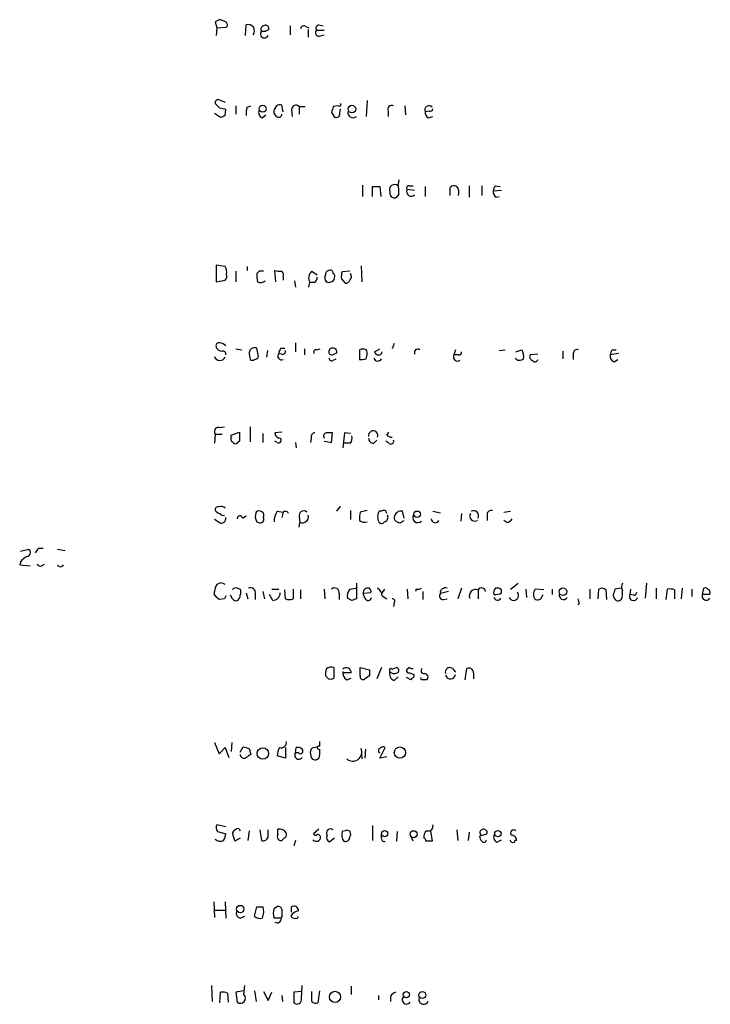
# Model space of a CAD drawing. Extents: x 21 to 1098, y 7 to 901.
# Drawn here: x 911 to 988, y 481 to 591 of the extents above; entities that cross this region are included whole.
import ezdxf

# ---------------------------------------------------------------- set-up
doc = ezdxf.new("R2010")
doc.units = 0
doc.header["$MEASUREMENT"] = 0
doc.layers.add('MAIN', color=5, linetype='CONTINUOUS')

msp = doc.modelspace()

# ---------------------------------------------------------------- linework, layer by layer
at = {"layer": 'MAIN'}
for p, q in [((932.5187, 590.7193), (932.688, 590.042)), ((933.704, 590.7193), (933.1113, 590.9733)), ((932.688, 590.042), (932.6033, 589.1953)), ((932.688, 590.042), (933.7887, 590.1266)), ((935.9053, 589.1953), (935.99, 590.3806)), ((938.53, 589.8726), (938.53, 590.042)), ((940.9007, 590.296), (940.9007, 589.28)), ((942.6787, 590.2113), (943.0173, 590.042)), ((942.9327, 589.8726), (942.9327, 589.026)), ((943.864, 589.788), (944.7107, 589.788)), ((944.118, 590.3806), (944.626, 590.296)), ((944.2027, 589.1106), (944.7107, 589.28)), ((932.942, 581.9986), (933.6193, 581.7446)), ((949.5367, 581.914), (949.452, 580.136)), ((933.0267, 581.0673), (932.5187, 581.5753)), ((933.6193, 580.2206), (933.704, 580.898)), ((934.8047, 581.3213), (934.8047, 580.39)), ((936.0747, 581.152), (936.498, 581.3213)), ((939.3767, 581.3213), (939.1227, 580.898)), ((940.1387, 580.644), (939.9693, 581.406)), ((941.07, 580.898), (941.1547, 580.136)), ((941.9167, 581.2366), (941.9167, 580.39)), ((941.9167, 581.2366), (942.594, 581.2366)), ((946.3193, 581.3213), (945.7267, 581.2366)), ((946.4887, 580.4746), (946.5733, 580.9826)), ((951.9073, 580.7286), (951.9073, 580.136)), ((953.77, 581.3213), (953.8547, 580.3053)), ((956.4793, 580.7286), (956.056, 580.644)), ((932.434, 580.4746), (933.1113, 580.0513)), ((937.768, 579.9666), (938.1913, 580.3053)), ((945.5573, 580.5593), (945.896, 580.0513)), ((956.3947, 579.9666), (956.9027, 580.136)), ((953.0927, 573.024), (953.008, 572.516)), ((949.0287, 572.4313), (949.0287, 571.1613)), ((950.1293, 571.1613), (950.1293, 572.262)), ((950.976, 572.262), (951.0607, 571.1613)), ((954.8707, 571.8386), (954.024, 571.9233)), ((954.278, 572.3466), (954.7013, 572.3466)), ((956.056, 572.262), (956.056, 571.1613)), ((958.85, 571.246), (958.85, 572.1773)), ((960.9667, 572.3466), (960.9667, 571.0766)), ((962.406, 572.3466), (962.406, 571.246)), ((963.93, 572.3466), (964.438, 572.262)), ((953.0927, 571.4153), (952.754, 570.992)), ((964.6073, 571.8386), (963.676, 571.754)), ((964.0147, 571.0766), (964.3533, 571.1613)), ((933.6193, 563.2873), (932.6033, 563.4566)), ((932.6033, 563.4566), (932.6033, 561.594)), ((936.0747, 563.2873), (936.0747, 562.864)), ((948.8593, 563.372), (948.944, 561.594)), ((934.8047, 562.7793), (934.8047, 561.594)), ((937.4293, 562.7793), (937.1753, 562.5253)), ((939.292, 561.594), (939.2073, 562.864)), ((940.1387, 562.102), (940.1387, 561.7633)), ((943.356, 562.7793), (943.9487, 562.356)), ((946.658, 561.9326), (947.0813, 561.4246)), ((947.5893, 562.7793), (946.7427, 562.6946)), ((932.6033, 561.594), (933.6193, 561.7633)), ((941.4087, 561.6786), (941.4933, 561.0013)), ((943.0173, 561.0013), (943.102, 561.5093)), ((943.6947, 561.5093), (943.102, 561.5093)), ((941.4933, 554.736), (941.4933, 553.72)), ((952.5847, 554.6513), (952.3307, 554.0586)), ((934.8047, 554.0586), (935.482, 553.974)), ((936.3287, 553.466), (936.4133, 552.8733)), ((937.3447, 553.212), (937.1753, 554.1433)), ((938.3607, 553.8893), (938.276, 553.1273)), ((939.9693, 553.466), (939.6307, 553.5506)), ((939.8847, 554.1433), (940.308, 554.1433)), ((942.5093, 554.0586), (942.5093, 553.3813)), ((943.864, 553.974), (944.2873, 554.0586)), ((945.8113, 553.466), (946.15, 553.6353)), ((948.69, 553.974), (948.69, 552.8733)), ((949.452, 552.958), (949.5367, 553.3813)), ((950.3833, 553.72), (950.976, 554.0586)), ((959.4427, 553.974), (959.2733, 553.3813)), ((959.7813, 553.3813), (959.2733, 553.3813)), ((964.3533, 553.8893), (965.0307, 553.974)), ((966.216, 553.72), (966.8933, 553.974)), ((968.6713, 553.466), (967.8247, 553.3813)), ((971.4653, 553.8046), (971.4653, 552.958)), ((972.6507, 553.5506), (972.6507, 552.8733)), ((977.7307, 553.5506), (976.7993, 553.3813)), ((977.0533, 553.974), (977.4767, 553.974)), ((945.7267, 552.7886), (946.0653, 552.958)), ((977.2227, 552.6193), (977.646, 552.8733)), ((932.5187, 544.4913), (932.434, 543.4753)), ((932.5187, 544.4913), (933.2807, 544.4913)), ((932.942, 545.2533), (933.5347, 545.338)), ((934.2967, 544.4066), (935.228, 544.7453)), ((934.2967, 544.1526), (934.2967, 544.4066)), ((936.4133, 545.338), (936.4133, 543.6446)), ((937.8527, 544.576), (937.8527, 543.56)), ((939.9693, 544.7453), (939.2073, 544.6606)), ((945.5573, 543.56), (945.642, 544.6606)), ((946.9967, 544.6606), (946.8273, 542.9673)), ((947.674, 544.576), (946.9967, 544.6606)), ((951.738, 544.4066), (951.992, 544.7453)), ((935.228, 543.7293), (934.974, 543.4753)), ((939.4613, 543.56), (939.2073, 543.7293)), ((941.4933, 543.56), (941.578, 542.9673)), ((943.2713, 544.068), (943.1867, 543.56)), ((944.7107, 543.7293), (945.5573, 543.56)), ((947.674, 543.4753), (946.912, 543.4753)), ((950.2987, 543.4753), (950.6373, 543.814)), ((951.992, 543.4753), (951.6533, 543.7293)), ((939.4613, 535.8553), (940.1387, 535.7706)), ((940.1387, 535.7706), (939.9693, 535.178)), ((946.15, 535.8553), (946.5733, 536.448)), ((947.674, 535.94), (947.674, 534.924)), ((949.5367, 535.94), (948.7747, 535.7706)), ((951.1453, 535.8553), (950.8913, 535.8553)), ((953.6853, 535.0933), (953.516, 535.8553)), ((956.9027, 535.8553), (957.7493, 535.686)), ((960.12, 535.6013), (960.0353, 534.7546)), ((962.9987, 535.5166), (962.9987, 534.8393)), ((964.8613, 535.7706), (965.6233, 535.8553)), ((932.942, 534.5853), (932.434, 534.924)), ((935.5667, 535.0933), (935.99, 535.3473)), ((937.1753, 534.67), (937.3447, 534.5853)), ((941.9167, 535.2626), (942.0013, 534.5853)), ((941.9167, 534.0773), (942.0013, 534.5853)), ((953.516, 534.7546), (953.6853, 534.8393)), ((965.2, 534.5853), (964.8613, 534.8393)), ((910.6747, 531.368), (911.606, 531.622)), ((912.7067, 531.7066), (913.2147, 531.7066)), ((914.8233, 531.622), (915.67, 531.4526)), ((910.6747, 530.1826), (910.59, 529.844)), ((913.0453, 529.7593), (913.384, 529.9286)), ((910.59, 529.844), (911.7753, 529.7593)), ((948.3513, 527.812), (948.3513, 526.034)), ((965.6233, 527.1346), (966.47, 527.812)), ((980.8633, 527.812), (980.694, 526.1186)), ((932.434, 526.4573), (932.434, 526.8806)), ((934.8047, 527.304), (935.3127, 527.1346)), ((935.99, 526.7113), (936.1593, 526.034)), ((937.006, 526.6266), (937.006, 525.9493)), ((937.8527, 526.8806), (938.022, 526.034)), ((938.8687, 527.1346), (939.6307, 527.1346)), ((940.3927, 526.034), (940.308, 527.05)), ((941.2393, 527.1346), (941.2393, 526.034)), ((942.086, 527.05), (942.086, 526.034)), ((944.7107, 527.1346), (944.7953, 526.034)), ((946.404, 526.6266), (946.404, 525.9493)), ((947.5893, 527.1346), (948.2667, 527.2193)), ((949.96, 526.7113), (949.1133, 526.6266)), ((949.2827, 526.1186), (949.1133, 526.6266)), ((951.484, 527.1346), (951.1453, 526.6266)), ((954.024, 527.1346), (954.1087, 526.034)), ((955.04, 527.1346), (954.9553, 526.8806)), ((955.802, 526.8806), (955.802, 525.9493)), ((958.6807, 526.8806), (957.7493, 526.6266)), ((960.12, 527.2193), (959.6967, 526.034)), ((961.9827, 527.05), (961.9827, 526.034)), ((964.6073, 526.7113), (964.6073, 527.05)), ((967.3167, 527.1346), (967.4013, 526.2033)), ((969.3487, 527.05), (968.4173, 527.1346)), ((970.28, 527.1346), (970.28, 526.542)), ((974.5133, 527.1346), (974.5133, 526.034)), ((975.4447, 526.034), (975.5293, 527.1346)), ((976.2913, 527.05), (976.376, 525.9493)), ((978.0693, 527.2193), (977.3073, 527.1346)), ((978.154, 526.3726), (978.154, 526.9653)), ((979.0853, 527.1346), (979.0007, 526.542)), ((981.964, 527.2193), (981.964, 526.034)), ((983.0647, 525.9493), (983.234, 527.1346)), ((983.996, 527.05), (983.996, 526.034)), ((984.8427, 527.2193), (984.758, 526.034)), ((985.9433, 527.1346), (985.9433, 526.288)), ((987.1287, 526.542), (987.298, 527.2193)), ((933.5347, 526.034), (932.942, 525.9493)), ((934.466, 526.034), (934.212, 526.4573)), ((938.9533, 525.8646), (938.6147, 526.542)), ((947.8433, 525.8646), (947.3353, 526.1186)), ((951.23, 526.3726), (951.738, 526.034)), ((952.5847, 525.6106), (952.5, 525.1873)), ((958.088, 525.9493), (958.5113, 526.034)), ((969.01, 526.034), (969.264, 526.542)), ((973.328, 525.526), (973.1587, 525.3566)), ((979.424, 526.4573), (979.0007, 526.542)), ((987.9753, 526.542), (987.1287, 526.542)), ((945.8113, 518.3293), (945.8113, 517.144)), ((948.7747, 518.3293), (949.7907, 518.0753)), ((948.7747, 517.398), (948.7747, 518.3293)), ((951.1453, 518.3293), (950.6373, 517.0593)), ((952.3307, 518.16), (952.8387, 518.3293)), ((954.278, 518.3293), (953.9393, 518.0753)), ((959.104, 518.2446), (959.4427, 517.8213)), ((960.5433, 516.9746), (960.7127, 518.2446)), ((945.2187, 517.0593), (944.88, 517.398)), ((947.7587, 517.7366), (946.8273, 517.7366)), ((947.2507, 516.9746), (947.7587, 517.144)), ((949.7907, 517.398), (949.2827, 517.0593)), ((952.5847, 516.89), (953.008, 517.3133)), ((954.4473, 516.9746), (953.9393, 517.2286)), ((954.786, 517.5673), (954.786, 517.3133)), ((961.4747, 517.7366), (961.4747, 517.0593)), ((944.2027, 510.032), (944.2027, 509.524)), ((932.434, 509.9473), (932.942, 508.6773)), ((932.942, 508.6773), (933.6193, 509.3546)), ((933.6193, 509.3546), (934.0427, 508.254)), ((934.3813, 509.9473), (934.2967, 508.9313)), ((935.3127, 508.8466), (935.6513, 509.4393)), ((936.3287, 509.27), (936.498, 508.5926)), ((940.3927, 509.3546), (940.3927, 508.1693)), ((941.4933, 508.762), (941.578, 509.3546)), ((943.6947, 509.3546), (943.864, 509.4393)), ((944.2027, 509.1853), (944.2027, 508.508)), ((948.8593, 509.27), (948.944, 508.0846)), ((949.3673, 509.1853), (949.2827, 508.1693)), ((950.976, 508.1693), (951.5687, 509.3546)), ((940.3927, 508.1693), (939.4613, 508.4233)), ((941.832, 508.762), (941.4933, 508.762)), ((951.738, 508.3386), (950.976, 508.1693)), ((933.704, 500.4646), (932.688, 500.7186)), ((935.1433, 500.2953), (935.3127, 500.0413)), ((937.514, 500.126), (937.6833, 498.9406)), ((938.4453, 499.4486), (938.4453, 500.126)), ((939.546, 499.618), (939.546, 500.2106)), ((944.118, 500.2106), (943.5253, 499.7026)), ((950.1293, 500.634), (950.1293, 498.9406)), ((959.612, 500.126), (959.6967, 498.9406)), ((932.7727, 499.9566), (933.704, 499.7026)), ((935.3127, 499.1946), (934.72, 498.856)), ((936.3287, 500.0413), (936.1593, 498.9406)), ((940.308, 499.2793), (939.9693, 498.9406)), ((945.896, 499.1946), (945.3033, 498.7713)), ((947.0813, 500.0413), (946.7427, 499.9566)), ((951.1453, 499.2793), (951.1453, 499.7026)), ((952.9233, 499.9566), (952.8387, 498.856)), ((954.7013, 498.856), (954.3627, 499.618)), ((956.6487, 500.0413), (956.818, 498.856)), ((960.9667, 499.872), (960.882, 498.9406)), ((962.8293, 499.618), (962.152, 499.4486)), ((964.0993, 498.7713), (964.6073, 499.0253)), ((941.4933, 498.9406), (941.324, 498.348)), ((932.3493, 492.0826), (932.434, 490.3046)), ((933.6193, 492.0826), (933.704, 490.22)), ((936.9213, 490.474), (937.1753, 491.49)), ((937.8527, 491.49), (937.9373, 490.8973)), ((939.1227, 491.3206), (939.3767, 491.49)), ((941.07, 490.8973), (941.07, 491.49)), ((932.5187, 491.1513), (933.704, 491.1513)), ((935.3127, 490.22), (935.8207, 490.474)), ((939.8847, 490.22), (939.1227, 490.22)), ((939.9693, 490.3893), (939.8847, 490.22)), ((941.7473, 490.22), (941.832, 490.474)), ((932.0953, 482.6846), (932.18, 480.9066)), ((935.736, 481.6686), (935.8207, 482.6846)), ((942.1707, 481.2453), (942.2553, 482.6846)), ((947.7587, 482.6), (947.7587, 481.6686)), ((933.0267, 480.7373), (933.1113, 481.9226)), ((933.8733, 481.838), (933.958, 480.822)), ((935.736, 482.092), (934.8047, 481.9226)), ((934.8047, 481.9226), (934.974, 480.822)), ((936.9213, 482.092), (937.0907, 480.9066)), ((937.9373, 482.0073), (938.4453, 480.9913)), ((938.4453, 480.9913), (938.8687, 481.9226)), ((939.9693, 481.584), (940.054, 480.9066)), ((942.1707, 482.0073), (941.324, 481.9226)), ((941.324, 481.9226), (941.324, 480.7373)), ((943.356, 480.9066), (943.356, 482.0073)), ((944.2027, 482.092), (944.0333, 480.7373)), ((950.8067, 481.584), (950.8067, 481.076)), ((952.1613, 481.4993), (952.1613, 480.9066))]:
    msp.add_line(p, q, dxfattribs=at)
for centre, radius in [((937.8291, 580.9874), 0.3904), ((947.8366, 580.9523), 0.4273), ((955.1477, 535.5244), 0.3618), ((971.4883, 526.8371), 0.4263), ((937.8528, 508.703), 0.6334), ((953.2157, 508.8063), 0.6309), ((951.507, 499.7104), 0.3618), ((954.7521, 499.6519), 0.3909), ((964.207, 499.7104), 0.3618), ((935.3173, 491.2642), 0.4111), ((945.9352, 481.4143), 0.6275), ((953.9325, 481.6628), 0.3588), ((955.7209, 481.6132), 0.3912)]:
    msp.add_circle(centre, radius, dxfattribs=at)
for centre, radius, start, end in [((933.1707, 590.0163), 0.9588, 93.551733, 132.844497), ((933.4768, 590.3844), 0.4047, 320.42467, 55.846581), ((936.2201, 589.7258), 0.6941, 320.032702, 109.361731), ((938.0294, 589.397), 0.4622, 138.491032, 334.127897), ((938.0079, 589.915), 0.3875, 100.497939, 213.11188), ((937.9373, 716.7032), 127.0002, 269.885409, 270.114592), ((938.149, 589.9714), 0.3875, 10.497939, 123.11188), ((896.0506, 674.4329), 94.6306, 296.44369, 296.672955), ((942.467, 589.8867), 0.3875, 56.88812, 169.502061), ((944.1544, 589.5098), 0.4022, 136.229162, 276.898797), ((944.1885, 589.9997), 0.3874, 100.48609, 213.119959), ((932.8431, 581.6742), 0.3391, 73.045081, 196.954919), ((891.0448, 411.6753), 174.5168, 75.851156, 76.080363), ((938.359, 580.4747), 2.3826, 163.484793, 186.122164), ((938.022, 580.5593), 0.6448, 156.802576, 246.802576), ((939.7052, 580.6601), 0.6292, 157.784305, 255.345417), ((939.8001, 580.4742), 0.947, 79.708141, 116.556934), ((941.5646, 580.8891), 0.4947, 44.623275, 178.969112), ((1114.9904, 538.5421), 174.5652, 165.843211, 166.072362), ((946.4463, 581.4483), 0.1796, 225, 45), ((947.958, 580.5459), 0.5681, 161.242971, 313.816018), ((952.3053, 580.9233), 0.4431, 63.932306, 206.067694), ((956.4652, 580.8556), 0.4607, 40.034829, 207.343781), ((956.6063, 580.9969), 0.2967, 244.669432, 357.237872), ((891.0428, 707.1284), 133.8594, 288.316974, 288.54617), ((939.6499, 580.3553), 0.3213, 251.130787, 6.200365), ((946.0653, 580.4408), 0.4247, 246.507351, 4.56424), ((956.7333, 580.5593), 0.6826, 172.87186, 240.261365), ((950.5527, 783.9118), 211.6502, 269.885381, 270.114592), ((952.6258, 571.8932), 0.593, 49.870308, 202.183579), ((949.7481, 571.7115), 3.3577, 354.939051, 13.862835), ((954.2215, 572.0927), 0.2602, 77.454468, 220.620402), ((954.4943, 571.694), 0.5232, 154.007936, 316.006716), ((959.2854, 571.7299), 0.6243, 58.458631, 134.22122), ((958.6809, 571.5847), 1.1514, 342.891783, 36.032861), ((964.633, 571.6946), 0.9588, 137.155503, 176.448267), ((952.6693, 571.5846), 0.5986, 171.865837, 278.134163), ((964.3533, 571.6693), 0.6826, 172.87186, 240.261365), ((932.6453, 562.6521), 1.1628, 349.520187, 33.110624), ((933.1958, 562.229), 0.6295, 312.282873, 19.640967), ((939.5486, 562.2716), 2.3868, 173.898391, 196.492768), ((937.6833, 435.7794), 127.0002, 89.885409, 90.114591), ((939.7575, 564.3442), 1.5791, 249.609571, 277.70781), ((939.5458, 562.3136), 0.6295, 340.359033, 47.717127), ((943.985, 561.9931), 1.0069, 128.661586, 208.718549), ((942.9918, 562.1613), 0.9587, 317.151439, 356.453861), ((945.4496, 562.0336), 0.6545, 150.489651, 222.194781), ((945.3287, 562.4237), 0.4538, 104.027058, 188.580088), ((945.3758, 562.5494), 0.3517, 356.071065, 116.535904), ((945.4726, 562.0174), 0.4234, 270.013532, 359.986468), ((945.5572, 562.1866), 0.3787, 333.44848, 63.414653), ((948.2229, 562.1444), 1.5791, 159.609571, 187.70781), ((947.2252, 562.1895), 0.5605, 310.507058, 36.804478), ((937.6185, 562.2858), 0.7792, 242.606206, 308.799924), ((945.2187, 561.9325), 0.4232, 233.116564, 306.883436), ((947.149, 561.8734), 0.4539, 261.421795, 345.960695), ((932.9279, 554.4114), 0.3393, 73.071082, 196.928918), ((933.2893, 554.5218), 0.7173, 196.959414, 269.312995), ((932.9628, 553.7617), 0.9764, 40.614024, 86.247599), ((936.9213, 553.593), 0.6061, 65.223539, 192.096078), ((933.0434, 553.4045), 0.6391, 197.530518, 334.296927), ((933.3795, 553.4801), 0.3392, 343.066164, 106.933836), ((936.9153, 553.3148), 0.4415, 270.778604, 346.536569), ((939.956, 553.2654), 0.4326, 138.75801, 294.983286), ((940.5862, 553.4919), 0.9573, 137.120783, 176.48452), ((940.0682, 553.7905), 0.3392, 253.050006, 16.933836), ((943.8076, 553.72), 0.2603, 77.480746, 220.60607), ((945.5996, 553.7623), 0.3641, 125.53219, 305.544994), ((945.6843, 553.6946), 0.4695, 352.743283, 129.145968), ((949.071, 552.7337), 1.2975, 72.923893, 107.076107), ((948.6045, 553.5505), 0.9474, 349.712463, 26.551528), ((950.8067, 553.8152), 0.4339, 192.672011, 347.325092), ((955.2396, 553.6353), 0.4059, 56.556575, 204.651903), ((959.6779, 553.1603), 0.4611, 151.355817, 306.275884), ((959.8236, 553.6777), 0.2994, 261.878017, 8.121983), ((965.7075, 553.2542), 1.3872, 347.671, 31.258436), ((968.1493, 553.1696), 0.3875, 146.88812, 259.502061), ((973.1117, 553.5318), 0.4614, 73.426842, 177.66472), ((977.41, 553.222), 0.6311, 165.380272, 252.736416), ((977.7568, 553.3217), 0.9594, 137.162672, 176.438195), ((936.6673, 553.2118), 0.4232, 233.116564, 306.883436), ((945.5574, 552.9863), 0.2603, 167.50701, 310.575031), ((948.8594, 554.8194), 1.9535, 265.025178, 287.659526), ((950.7371, 553.1515), 0.4517, 193.950108, 334.637535), ((966.6346, 553.4143), 0.6257, 216.446822, 313.173684), ((968.3601, 552.9355), 0.3174, 207.566031, 348.697149), ((932.8827, 544.7876), 0.4694, 82.743283, 219.145968), ((1189.2278, 544.2373), 254.0003, 179.885409, 180.114592), ((939.7859, 544.6466), 0.5788, 178.613923, 271.395974), ((943.7135, 544.1996), 0.4614, 92.33528, 196.573158), ((945.0352, 544.2797), 0.3874, 100.48609, 213.119959), ((945.3033, 375.3607), 169.3002, 89.885375, 90.114591), ((946.7007, 544.1102), 1.1621, 326.882912, 10.501532), ((950.2266, 544.346), 0.5318, 338.674744, 191.793777), ((952.39, 545.1095), 0.9587, 227.151439, 266.453861), ((934.6353, 543.9832), 0.3786, 153.421413, 243.434949), ((934.8047, 543.8141), 0.3787, 206.585347, 296.551521), ((939.596, 543.8371), 0.3081, 244.075331, 48.539424), ((950.2845, 544.0538), 0.5787, 178.593886, 271.406114), ((952.2037, 543.7081), 0.3147, 227.717737, 19.667298), ((932.8432, 536.0388), 0.3392, 73.066164, 196.933836), ((933.393, 536.701), 1.1591, 221.036657, 251.577556), ((933.1537, 535.7708), 0.6292, 42.268789, 109.661787), ((933.3653, 535.7705), 0.3785, 206.551513, 296.585359), ((938.2337, 535.3049), 1.2342, 157.832221, 210.958184), ((937.4392, 535.3674), 0.5329, 339.180947, 130.838014), ((940.9717, 534.7828), 1.8524, 144.622323, 183.491057), ((940.3773, 535.4838), 0.3731, 18.362084, 129.758378), ((942.4246, 535.3756), 0.5203, 49.387956, 192.54314), ((942.2378, 535.2608), 0.7157, 250.704287, 13.840132), ((951.0582, 535.0934), 2.3818, 163.481629, 186.124217), ((951.9495, 535.2203), 1.2341, 149.033059, 210.966941), ((951.3993, 535.6295), 0.3399, 355.240558, 138.363661), ((951.3503, 535.1857), 0.5327, 284.534455, 27.536644), ((953.3301, 535.1319), 0.7469, 75.58793, 176.460993), ((955.2238, 535.1517), 0.5699, 140.18928, 315.838762), ((961.6062, 535.3095), 0.5534, 148.1768, 301.8232), ((961.4747, 535.3473), 0.568, 333.434949, 116.565051), ((963.4597, 535.4978), 0.4614, 73.426842, 177.66472), ((933.1748, 535.0722), 0.5397, 244.446281, 11.305768), ((935.2704, 535.0509), 0.2994, 8.143638, 188.121983), ((937.5394, 534.9832), 0.443, 243.926622, 26.084995), ((949.2826, 535.6011), 0.9651, 232.120851, 285.264491), ((951.1492, 534.8969), 0.4045, 230.386678, 325.873798), ((953.0333, 535.1102), 0.4537, 171.405541, 255.969882), ((953.1812, 534.9817), 0.4046, 230.395708, 325.850351), ((957.1755, 535.0181), 0.4423, 181.230724, 336.153268), ((964.861, 535.6865), 1.1522, 287.110772, 323.960562), ((911.3097, 531.241), 0.4827, 285.254078, 52.12814), ((785.5258, 616.1353), 152.6538, 326.192749, 326.421911), ((912.2401, 528.9562), 1.9886, 113.828505, 141.923362), ((912.876, 530.0982), 0.3788, 206.598874, 296.54476), ((915.162, 530.0134), 0.3787, 206.571817, 333.428183), ((933.1536, 527.1349), 0.6889, 47.47065, 132.52322), ((979.1283, 527.3886), 1.0623, 156.511757, 203.483297), ((933.9586, 526.7957), 1.527, 146.315136, 176.812677), ((892.2753, 611.9143), 94.6977, 296.457279, 296.686407), ((934.6772, 526.796), 0.7201, 331.943894, 28.049084), ((936.4768, 526.7324), 0.5397, 348.694232, 115.553719), ((938.9322, 526.7324), 0.8681, 271.392836, 358.607164), ((945.896, 526.7395), 0.5204, 347.469998, 130.604877), ((948.6484, 526.3301), 1.33, 142.779434, 189.15), ((949.6089, 526.7436), 0.5092, 69.084462, 193.283041), ((949.494, 526.8382), 0.483, 344.766731, 52.097965), ((950.129, 526.2878), 1.1042, 4.404277, 57.518859), ((955.2092, 528.0668), 0.9474, 259.712463, 296.551529), ((958.0881, 526.3727), 0.4234, 143.151755, 269.986468), ((958.2997, 526.7052), 0.5559, 67.628274, 188.127188), ((961.7063, 526.395), 0.7109, 67.120998, 202.879002), ((962.3725, 526.7981), 0.4641, 10.237502, 147.12829), ((964.3532, 526.7537), 0.6292, 132.268789, 199.661787), ((963.9302, 527.8956), 1.3642, 262.862481, 299.757905), ((964.1417, 526.6268), 0.6292, 42.268789, 109.661787), ((965.9677, 526.4241), 0.5592, 203.259138, 41.687146), ((969.0312, 526.5419), 0.8533, 136.006585, 223.988584), ((971.5615, 526.438), 0.4739, 156.550601, 330.31959), ((975.8559, 526.6024), 0.6244, 45.791579, 121.536569), ((1146.5769, 484.4636), 174.5652, 165.851163, 166.080306), ((979.4663, 526.7537), 0.2994, 261.878017, 8.121983), ((983.4458, 525.5682), 1.5807, 69.629778, 97.700518), ((987.4673, 526.8805), 0.3787, 26.585347, 116.55152), ((987.6367, 526.7114), 0.3786, 333.421413, 63.434949), ((805.688, 399.2033), 179.6055, 44.885409, 45.114591), ((1018.2593, 483.8833), 94.6305, 153.32033, 153.54954), ((934.8047, 526.2033), 0.3787, 206.558284, 296.558284), ((934.6491, 526.4434), 0.6637, 299.30697, 1.199962), ((940.816, 527.0494), 1.1001, 247.369719, 292.630281), ((990.4473, 398.9494), 133.8752, 108.327138, 108.556321), ((949.6531, 526.2562), 0.3952, 200.379542, 352.306667), ((952.387, 525.7799), 0.2603, 319.424969, 102.49299), ((964.1553, 526.283), 0.4026, 191.418791, 335.892978), ((968.5868, 526.8796), 0.9456, 259.674018, 296.58673), ((1100.2507, 568.1075), 133.8752, 198.317001, 198.54617), ((977.8016, 526.4434), 0.6637, 178.800038, 240.69303), ((977.6611, 526.3243), 0.4953, 248.14274, 5.59663), ((979.3988, 526.3098), 0.4609, 149.746247, 346.642049), ((987.5635, 526.3534), 0.4739, 156.550601, 330.309089), ((946.4449, 517.6098), 1.5792, 159.609571, 187.70781), ((945.515, 517.6096), 0.7783, 67.623068, 134.994795), ((947.66, 517.7226), 0.8527, 167.579062, 241.312851), ((947.2183, 517.784), 0.5425, 354.987255, 136.120374), ((1119.0906, 517.7366), 169.3002, 179.885375, 180.114592), ((952.2037, 518.033), 0.1796, 45, 225), ((952.8527, 517.659), 0.8144, 162.343781, 250.786322), ((952.5931, 518.2868), 0.6417, 216.405541, 300.969882), ((952.7822, 518.0189), 0.3155, 296.556932, 79.683783), ((954.2357, 518.033), 0.2994, 171.878017, 278.121983), ((954.5744, 518.7105), 0.4829, 232.133342, 285.236386), ((955.9251, 517.9829), 0.3342, 128.450945, 277.948212), ((958.8076, 517.8395), 0.5019, 53.808141, 201.934951), ((960.9243, 517.7366), 0.5503, 0, 112.613458), ((945.3881, 517.9892), 0.9452, 259.675635, 296.597581), ((949.071, 517.2921), 0.3147, 160.332702, 312.282263), ((996.8595, 644.6593), 133.8752, 251.45383, 251.682999), ((1039.3166, 432.444), 119.7841, 134.885442, 135.114558), ((955.6962, 517.144), 0.1707, 150.280106, 277.100038), ((955.9713, 389.9747), 127.0002, 89.885409, 90.114591), ((955.9941, 517.2742), 0.3785, 307.657211, 93.453577), ((958.8855, 517.6138), 0.5591, 193.571465, 355.22955), ((939.8884, 509.9272), 0.5982, 253.179656, 10.090658), ((978.3164, 678.7104), 174.5652, 255.853161, 256.082336), ((941.7182, 508.3081), 2.2598, 152.413275, 177.077961), ((941.7897, 508.7621), 0.6292, 42.268789, 109.661787), ((942.0437, 508.9737), 0.2992, 225, 45), ((944.7531, 508.8042), 1.5806, 172.299482, 200.370222), ((943.6269, 508.906), 0.4537, 81.405541, 165.969882), ((944.118, 509.3547), 0.1893, 63.421413, 296.565051), ((947.9149, 508.8674), 1.0266, 229.685642, 23.088669), ((951.0819, 509.016), 0.2752, 112.632677, 247.367323), ((951.3108, 509.0429), 0.4046, 50.395708, 145.850351), ((935.7289, 508.5785), 0.4165, 178.059679, 308.820938), ((1020.8939, 381.4234), 152.6259, 123.57026, 123.799443), ((941.8743, 508.5079), 0.4567, 146.302974, 326.32037), ((943.7111, 508.4759), 0.4926, 206.773115, 3.735938), ((933.2201, 500.392), 0.6243, 148.458631, 224.22122), ((935.2218, 499.4852), 0.8139, 95.534773, 158.212969), ((939.7154, 499.3472), 0.8799, 30.012228, 101.100489), ((945.4251, 499.7873), 0.4536, 48.316101, 214.054424), ((947.2789, 499.6603), 0.4291, 316.331342, 117.412843), ((956.4032, 500.5408), 0.5302, 250.39633, 19.59349), ((962.5753, 499.8296), 0.3879, 49.390695, 229.40191), ((962.7236, 499.872), 0.2751, 292.594233, 67.405767), ((965.9704, 499.7789), 0.3594, 46.894131, 223.105869), ((933.0932, 499.6239), 0.7708, 221.813173, 297.572295), ((932.1794, 499.7875), 1.527, 326.315136, 356.812677), ((936.7229, 499.9025), 2.2598, 182.922039, 207.586725), ((937.895, 499.4485), 0.5503, 247.372926, 0.010412), ((939.8956, 499.3655), 0.4312, 144.16115, 279.840197), ((940.1388, 499.6179), 0.3785, 296.551513, 26.585359), ((943.8313, 499.3948), 0.5376, 223.409906, 328.012691), ((943.7582, 499.7662), 0.2414, 195.273852, 322.11877), ((943.9728, 499.2672), 0.3516, 333.442237, 93.930051), ((945.5574, 499.2793), 0.568, 153.43946, 243.425927), ((947.9839, 499.5842), 1.2959, 163.299062, 214.190401), ((947.0965, 499.3156), 0.4952, 248.127696, 5.609274), ((951.4698, 499.1805), 0.3392, 163.066164, 286.949994), ((956.8725, 499.2914), 0.9905, 130.795783, 185.608144), ((955.8443, 498.8983), 0.2994, 351.878017, 81.856362), ((963.109, 499.508), 0.9588, 183.551733, 222.844497), ((962.6298, 499.0313), 0.2843, 218.071195, 358.790557), ((964.3216, 499.3322), 0.6034, 142.129181, 248.380224), ((965.8915, 499.0959), 0.3598, 191.316179, 295.553719), ((965.7221, 498.9547), 0.5788, 358.604026, 91.395974), ((956.4793, 329.5561), 169.3002, 89.885375, 90.114591), ((966.2159, 498.7926), 0.1705, 60.188457, 187.175024), ((937.514, 660.8399), 169.3502, 269.885409, 270.114592), ((940.6042, 490.7703), 1.5804, 159.622594, 200.377406), ((939.5884, 491.1655), 0.3874, 10.48609, 123.119959), ((941.3663, 491.1258), 0.4695, 352.755391, 129.13056), ((935.5, 490.8227), 0.6311, 165.380272, 252.736416), ((937.5397, 490.9972), 0.81, 220.233036, 286.369981), ((1107.1599, 448.2381), 174.5167, 165.851148, 166.080355), ((939.4597, 490.1464), 0.4313, 234.187473, 9.824838), ((1151.6191, 490.8126), 211.6502, 179.885381, 180.114592), ((942.0999, 489.7827), 1.3116, 101.786287, 148.191879), ((941.5357, 490.855), 0.6694, 214.691906, 288.429535), ((933.3231, 480.3562), 1.5807, 69.629778, 97.700518), ((935.3393, 481.2594), 0.5699, 230.132639, 45.888621), ((953.092, 480.8227), 1.1507, 107.082228, 143.983609), ((953.9623, 481.0933), 0.4837, 138.377281, 325.879516), ((955.8866, 481.1182), 0.5386, 157.37277, 337.396502), ((941.6627, 481.1325), 0.5205, 229.402287, 12.519254), ((943.8216, 481.3298), 0.6292, 222.268789, 289.661787)]:
    msp.add_arc(centre, radius, start, end, dxfattribs=at)

doc.saveas('drawing.dxf')
